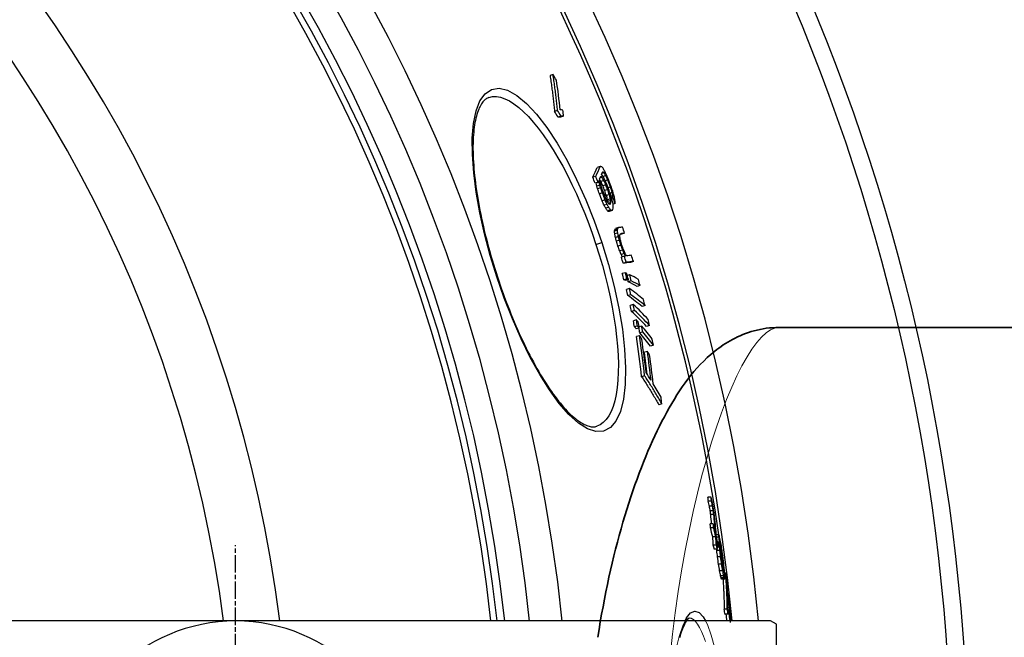
# Model space of a CAD drawing. Units: millimetres. Extents: x 3566 to 16318, y -2169 to 9515.
# Drawn here: x 13664 to 13982, y 1479 to 1679 of the extents above; entities that cross this region are included whole.
import ezdxf

# ---------------------------------------------------------------- set-up
doc = ezdxf.new("R2010")
doc.units = ezdxf.units.MM
doc.linetypes.add('CHAIN', pattern=[0.3543, 0.2362, -0.0295, 0.0591, -0.0295])
doc.layers.add('Viditelná (ISO)', color=7, linetype='Continuous', lineweight=35)
doc.layers.add('Viditelná tenká (ISO)', color=7, linetype='Continuous', lineweight=18)

# ---------------------------------------------------------------- blocks, each defined once
blk = doc.blocks.new('A$C6C4B66A3')
at = {"layer": 'Viditelná (ISO)'}
blk.add_line((700.76, 225), (912.17, 225), dxfattribs=at)
at = {"layer": 'Viditelná (ISO)', "flags": 128}
for points in [[(642.18, 124.72), (642.57, 127.22), (642.98, 129.7), (643.4, 132.17), (643.85, 134.61), (644.31, 137.03), (644.78, 139.43), (645.27, 141.8), (645.78, 144.15), (646.3, 146.48), (646.83, 148.77), (647.38, 151.04), (647.94, 153.28), (648.51, 155.48), (649.09, 157.66), (649.69, 159.81), (650.3, 161.94), (650.92, 164.03), (651.55, 166.09), (652.2, 168.13), (652.85, 170.13), (653.51, 172.09), (654.18, 174.03), (654.86, 175.93), (655.55, 177.8), (656.25, 179.63), (656.96, 181.43), (657.67, 183.19), (658.39, 184.92), (659.12, 186.62), (659.86, 188.29), (660.61, 189.92), (661.37, 191.52), (662.13, 193.09), (662.91, 194.62), (663.7, 196.12), (664.49, 197.59), (665.3, 199.03), (666.11, 200.44), (666.94, 201.81), (667.78, 203.16), (668.63, 204.49), (669.5, 205.78), (670.39, 207.05), (671.31, 208.3), (672.26, 209.52), (673.24, 210.71), (674.26, 211.88), (675.32, 213.02), (676.42, 214.14), (677.57, 215.23), (678.77, 216.29), (680.03, 217.34), (680.68, 217.85), (681.35, 218.35), (682.04, 218.84), (682.74, 219.33), (683.47, 219.8), (684.21, 220.26), (684.98, 220.71), (685.76, 221.14), (686.56, 221.56), (687.38, 221.96), (688.23, 222.34), (689.09, 222.7), (689.97, 223.04), (690.88, 223.36), (691.81, 223.65), (692.75, 223.92), (693.71, 224.16), (694.69, 224.38), (695.67, 224.56), (696.67, 224.72), (697.68, 224.84), (698.7, 224.93), (699.73, 224.98), (700.76, 225)], [(671.73, 131), (671.71, 130.99), (671.66, 130.96), (671.59, 130.91), (671.49, 130.82), (671.37, 130.71), (671.23, 130.57), (671.08, 130.39), (670.91, 130.17), (670.73, 129.91), (670.54, 129.61), (670.35, 129.27), (670.16, 128.89), (669.96, 128.48), (669.77, 128.03), (669.57, 127.54), (669.37, 127.02), (669.17, 126.47), (668.97, 125.89), (668.77, 125.27), (668.58, 124.63)]]:
    blk.add_lwpolyline(points, dxfattribs=at)
at = {"layer": 'Viditelná tenká (ISO)', "flags": 128}
for points in [[(665.6, 118.66), (666.36, 125.73), (667.22, 132.69), (668.19, 139.54), (669.26, 146.25), (670.43, 152.81), (671.68, 159.2), (673.01, 165.39), (674.41, 171.37), (675.87, 177.11), (677.4, 182.6), (678.96, 187.83), (680.57, 192.76), (682.2, 197.39), (683.85, 201.7), (685.51, 205.67), (687.17, 209.29), (688.81, 212.56), (690.44, 215.46), (692.04, 217.98), (693.61, 220.12), (695.14, 221.88), (696.63, 223.24), (698.06, 224.22), (699.44, 224.81), (700.76, 225)], [(667.44, 120.7), (668.5, 125), (669.65, 128.46), (670.89, 131.02), (672.2, 132.61), (673.55, 133.2), (674.92, 132.76), (676.29, 131.3), (677.61, 128.85), (678.88, 125.46), (680.06, 121.19)], [(671.72, 131), (672.4, 130.87), (673.08, 130.49), (673.75, 129.88), (674.42, 129.02), (675.08, 127.93), (675.73, 126.62), (676.36, 125.08), (676.98, 123.32)]]:
    blk.add_lwpolyline(points, dxfattribs=at)

msp = doc.modelspace()

# ---------------------------------------------------------------- linework, layer by layer
for p, q in [((13836.4, 1661.48), (13835.43, 1661.16)), ((13837.86, 1649.88), (13836.89, 1649.56)), ((13838.94, 1648.08), (13837.96, 1647.76)), ((13839.82, 1648.01), (13838.85, 1647.7)), ((13851.6, 1631.79), (13850.63, 1631.47)), ((13850.2, 1628.56), (13849.24, 1628.25)), ((13852.29, 1628.18), (13851.56, 1627.94)), ((13852.89, 1629.68), (13852.2, 1629.45)), ((13852.66, 1629.88), (13852.32, 1629.76)), ((13853.45, 1628.82), (13852.57, 1628.53)), ((13850.97, 1626.66), (13850.01, 1626.34)), ((13851.31, 1626.66), (13850.34, 1626.35)), ((13851.52, 1625.71), (13850.56, 1625.39)), ((13851.78, 1624.85), (13850.82, 1624.53)), ((13852.83, 1627.23), (13851.87, 1626.91)), ((13853.47, 1625.8), (13852.51, 1625.48)), ((13854.09, 1627.38), (13853.28, 1627.12)), ((13854.99, 1625.09), (13854.23, 1624.84)), ((13852.34, 1623.23), (13851.38, 1622.91)), ((13854.08, 1624.27), (13853.11, 1623.95)), ((13854.63, 1622.65), (13853.67, 1622.33)), ((13855.52, 1623.38), (13854.85, 1623.16)), ((13855.71, 1622.33), (13855.18, 1622.16)), ((13855.75, 1621.67), (13855.35, 1621.54)), ((13853.24, 1620.94), (13852.28, 1620.62)), ((13853.88, 1619.5), (13852.92, 1619.19)), ((13854.41, 1618.55), (13853.45, 1618.23)), ((13855, 1621.31), (13854.04, 1620.99)), ((13855.07, 1620.74), (13854.11, 1620.42)), ((13855.1, 1620.07), (13854.37, 1619.83)), ((13856.48, 1619.75), (13855.82, 1619.54)), ((13854.99, 1617.68), (13854.02, 1617.37)), ((13855.22, 1617.49), (13854.26, 1617.18)), ((13855.54, 1617.49), (13854.57, 1617.18)), ((13857.54, 1611.98), (13856.57, 1611.66)), ((13857.21, 1611.11), (13856.24, 1610.8)), ((13857.3, 1611.54), (13856.34, 1611.22)), ((13857.31, 1610.3), (13856.35, 1609.98)), ((13857.55, 1609.09), (13856.58, 1608.78)), ((13859.52, 1610.15), (13858.56, 1609.84)), ((13850.28, 1606.51), (13852.13, 1607.12)), ((13857.85, 1607.89), (13856.89, 1607.58)), ((13858.35, 1606.3), (13857.39, 1605.99)), ((13858.93, 1604.72), (13857.96, 1604.41)), ((13859.45, 1603.55), (13858.49, 1603.24)), ((13859.47, 1602.73), (13858.51, 1602.41)), ((13860.08, 1600.73), (13859.12, 1600.42)), ((13862.39, 1601.01), (13861.42, 1600.7)), ((13818.38, 1596.06), (13818.24, 1596.02)), ((13859.76, 1597.39), (13858.8, 1597.07)), ((13861.18, 1596.72), (13860.43, 1596.48)), ((13860.3, 1595.41), (13859.33, 1595.09)), ((13860.77, 1595.18), (13859.81, 1594.87)), ((13861.71, 1594.73), (13860.74, 1594.42)), ((13864.52, 1593.24), (13863.56, 1592.93)), ((13861.11, 1592.24), (13860.14, 1591.92)), ((13861.59, 1590.27), (13860.62, 1589.95)), ((13862.31, 1587.13), (13861.34, 1586.81)), ((13866.16, 1586.73), (13865.2, 1586.41)), ((13862.73, 1585.18), (13861.76, 1584.86)), ((13863.36, 1582.09), (13862.39, 1581.78)), ((13863.73, 1580.18), (13862.76, 1579.86)), ((13865.07, 1580.12), (13864.24, 1579.85)), ((13867.61, 1580.28), (13866.65, 1579.97)), ((13864.3, 1579.53), (13863.33, 1579.21)), ((13864.37, 1577), (13863.4, 1576.69)), ((13865.43, 1578.21), (13864.46, 1577.89)), ((13868.87, 1573.94), (13867.91, 1573.62)), ((13866.9, 1571.93), (13865.93, 1571.61)), ((13866.03, 1564.04), (13865.06, 1563.73)), ((13871.59, 1554.97), (13870.62, 1554.65)), ((13850.54, 1547.67), (13850.54, 1547.67)), ((13887.51, 1524.74), (13886.49, 1524.74)), ((13887.65, 1523.43), (13886.63, 1523.43)), ((13888.01, 1521.78), (13886.99, 1521.78)), ((13888.26, 1520.32), (13887.25, 1520.32)), ((13888.42, 1519.08), (13887.41, 1519.08)), ((13888.25, 1516.1), (13887.23, 1516.1)), ((13888.35, 1514.79), (13887.34, 1514.79)), ((13889.06, 1511.87), (13888.05, 1511.87)), ((13890, 1512.57), (13889.2, 1512.57)), ((13890.03, 1511.75), (13889.29, 1511.75)), ((13890.33, 1510.2), (13889.64, 1510.2)), ((13890.16, 1510.05), (13889.67, 1510.05)), ((13890.45, 1510.37), (13890.33, 1510.37)), ((13889.25, 1509.24), (13888.24, 1509.24)), ((13889.56, 1507.91), (13888.55, 1507.91)), ((13890.38, 1507.47), (13889.37, 1507.47)), ((13889.85, 1508.41), (13889.53, 1508.41)), ((13890.24, 1508.91), (13889.81, 1508.91)), ((13890.82, 1508.48), (13890.46, 1508.48)), ((13891.06, 1506.95), (13890.74, 1506.95)), ((13890.62, 1505.4), (13889.61, 1505.4)), ((13891.19, 1506.05), (13890.9, 1506.05)), ((13891.41, 1504.26), (13891.22, 1504.26)), ((13890.96, 1503), (13889.95, 1503)), ((13891.31, 1500.85), (13890.3, 1500.85)), ((13891.51, 1503.39), (13891.37, 1503.39)), ((13891.69, 1500.83), (13891.47, 1500.83)), ((13891.71, 1500.55), (13891.54, 1500.55)), ((13891.62, 1502.23), (13891.57, 1502.23)), ((13891.71, 1500.55), (13891.69, 1500.83)), ((13891.62, 1499.27), (13890.61, 1499.27)), ((13891.76, 1498.62), (13890.75, 1498.62)), ((13891.88, 1498.26), (13890.87, 1498.26)), ((13891.95, 1498.2), (13890.94, 1498.2)), ((13892.25, 1500.11), (13891.92, 1500.11)), ((13893.17, 1493.41), (13892.8, 1493.41)), ((13893.22, 1492.56), (13892.84, 1492.56)), ((13892.79, 1488.51), (13891.79, 1488.51)), ((13893.45, 1490.54), (13892.93, 1490.54)), ((13893.6, 1489.04), (13892.98, 1489.04)), ((13893.34, 1488.16), (13893, 1488.16)), ((13893.68, 1488.04), (13893.36, 1488.04)), ((13906.71, 1484.66), (13648.43, 1484.66)), ((13893.03, 1486.82), (13892.02, 1486.82)), ((13893.36, 1487.31), (13893.02, 1487.31)), ((13908.71, 1483.66), (13906.71, 1484.66)), ((13908.71, 1375.66), (13908.71, 1483.66))]:
    msp.add_line(p, q)
at = {"linetype": 'CHAIN', "ltscale": 23.990969}
msp.add_line((13733.7, 1304.83), (13733.7, 1509.16), dxfattribs=at)
at = {"flags": 128}
for points in [[(13835.43, 1661.16), (13835.51, 1660.68), (13835.58, 1660.2), (13835.65, 1659.72), (13835.72, 1659.24), (13835.79, 1658.76), (13835.85, 1658.27), (13835.92, 1657.79), (13835.99, 1657.31), (13836.05, 1656.83), (13836.11, 1656.34), (13836.18, 1655.86), (13836.24, 1655.38), (13836.3, 1654.89), (13836.36, 1654.41), (13836.41, 1653.93), (13836.47, 1653.44), (13836.53, 1652.96), (13836.58, 1652.47), (13836.64, 1651.99), (13836.69, 1651.5), (13836.74, 1651.02), (13836.79, 1650.53), (13836.84, 1650.05), (13836.89, 1649.56)], [(13837.86, 1649.88), (13837.81, 1650.37), (13837.76, 1650.85), (13837.71, 1651.34), (13837.66, 1651.82), (13837.61, 1652.31), (13837.56, 1652.79), (13837.5, 1653.28), (13837.44, 1653.76), (13837.39, 1654.25), (13837.33, 1654.73), (13837.27, 1655.21), (13837.21, 1655.7), (13837.15, 1656.18), (13837.09, 1656.66), (13837.02, 1657.15), (13836.96, 1657.63), (13836.89, 1658.11), (13836.83, 1658.59), (13836.76, 1659.07), (13836.69, 1659.56), (13836.62, 1660.04), (13836.55, 1660.52), (13836.48, 1661), (13836.4, 1661.48)], [(13818.24, 1596.02), (13816.1, 1603), (13814.24, 1609.96), (13812.71, 1616.79), (13811.53, 1623.41), (13810.71, 1629.7), (13810.28, 1635.58), (13810.26, 1640.94), (13810.66, 1645.69), (13811.49, 1649.73), (13812.75, 1652.96), (13814.44, 1655.31), (13816.52, 1656.69), (13818.95, 1657.06), (13821.68, 1656.41), (13824.66, 1654.75), (13827.81, 1652.14), (13831.08, 1648.64), (13834.39, 1644.34), (13837.69, 1639.32), (13840.92, 1633.68), (13844.02, 1627.54), (13846.95, 1621.01), (13849.67, 1614.17), (13852.13, 1607.12)], [(13815.67, 1654.1), (13815.41, 1654.01), (13815.16, 1653.89), (13814.91, 1653.75), (13814.66, 1653.59), (13814.41, 1653.39), (13814.17, 1653.17), (13813.93, 1652.93), (13813.69, 1652.65), (13813.45, 1652.33), (13813.21, 1651.99), (13812.98, 1651.61), (13812.76, 1651.19), (13812.54, 1650.75), (13812.33, 1650.26), (13812.12, 1649.75), (13811.93, 1649.2), (13811.75, 1648.62), (13811.58, 1648.01), (13811.41, 1647.37), (13811.27, 1646.69), (13811.13, 1645.99), (13811.01, 1645.25), (13810.89, 1644.48), (13810.8, 1643.69), (13810.71, 1642.86), (13810.64, 1642.01), (13810.58, 1641.13), (13810.54, 1640.23), (13810.51, 1639.3), (13810.49, 1638.35), (13810.49, 1637.37), (13810.51, 1636.37), (13810.54, 1635.35), (13810.58, 1634.3), (13810.64, 1633.23), (13810.71, 1632.13), (13810.8, 1631.02), (13810.9, 1629.88), (13811.02, 1628.73), (13811.15, 1627.56), (13811.29, 1626.37), (13811.45, 1625.17), (13811.63, 1623.95), (13811.82, 1622.72), (13812.02, 1621.47), (13812.24, 1620.2), (13812.47, 1618.92), (13812.72, 1617.63), (13812.98, 1616.32), (13813.25, 1615.01), (13813.54, 1613.68), (13813.84, 1612.35), (13814.15, 1611.01), (13814.47, 1609.67), (13814.81, 1608.32), (13815.16, 1606.96), (13815.52, 1605.61), (13815.9, 1604.25), (13816.28, 1602.88), (13816.68, 1601.52), (13817.09, 1600.15), (13817.51, 1598.79), (13817.94, 1597.42), (13818.38, 1596.06)], [(13815.67, 1654.1), (13816.85, 1654.36), (13818.1, 1654.37), (13819.43, 1654.14), (13820.81, 1653.67), (13822.25, 1652.97), (13823.74, 1652.03), (13825.27, 1650.87), (13826.83, 1649.49), (13828.41, 1647.91), (13830.01, 1646.12), (13831.62, 1644.14), (13833.23, 1641.99), (13834.83, 1639.67), (13836.42, 1637.19), (13837.99, 1634.57), (13839.53, 1631.81), (13841.04, 1628.94), (13842.51, 1625.96), (13843.94, 1622.89), (13845.32, 1619.74), (13846.65, 1616.51), (13847.92, 1613.22), (13849.13, 1609.89), (13850.28, 1606.51)], [(13852.13, 1607.12), (13854.31, 1600.01), (13856.17, 1592.88), (13857.67, 1585.87), (13858.81, 1579.09), (13859.54, 1572.63), (13859.85, 1566.63), (13859.73, 1561.19), (13859.16, 1556.44), (13858.17, 1552.47), (13856.74, 1549.37), (13854.93, 1547.23), (13852.75, 1546.09), (13850.25, 1545.97), (13847.51, 1546.87), (13844.58, 1548.73), (13841.52, 1551.5), (13838.38, 1555.09), (13835.23, 1559.42), (13832.09, 1564.42), (13829.03, 1569.98), (13826.07, 1576.02), (13823.26, 1582.43), (13820.63, 1589.15), (13818.24, 1596.02)], [(13850.28, 1606.51), (13851.34, 1603.14), (13852.34, 1599.74), (13853.26, 1596.33), (13854.1, 1592.94), (13854.86, 1589.58), (13855.52, 1586.26), (13856.1, 1582.98), (13856.58, 1579.77), (13856.97, 1576.64), (13857.25, 1573.59), (13857.44, 1570.65), (13857.52, 1567.83), (13857.5, 1565.14), (13857.37, 1562.6), (13857.14, 1560.21), (13856.8, 1557.99), (13856.36, 1555.96), (13855.82, 1554.12), (13855.17, 1552.48), (13854.43, 1551.06), (13853.59, 1549.86), (13852.65, 1548.9), (13851.64, 1548.16), (13850.54, 1547.67)], [(13818.38, 1596.06), (13818.83, 1594.71), (13819.29, 1593.35), (13819.76, 1592), (13820.24, 1590.66), (13820.73, 1589.32), (13821.23, 1587.99), (13821.73, 1586.66), (13822.25, 1585.35), (13822.77, 1584.04), (13823.29, 1582.76), (13823.83, 1581.48), (13824.36, 1580.22), (13824.91, 1578.97), (13825.46, 1577.74), (13826.01, 1576.53), (13826.57, 1575.32), (13827.14, 1574.14), (13827.71, 1572.97), (13828.28, 1571.82), (13828.86, 1570.69), (13829.44, 1569.58), (13830.02, 1568.49), (13830.61, 1567.43), (13831.19, 1566.39), (13831.77, 1565.37), (13832.36, 1564.37), (13832.95, 1563.4), (13833.53, 1562.46), (13834.12, 1561.53), (13834.71, 1560.63), (13835.29, 1559.76), (13835.88, 1558.92), (13836.46, 1558.1), (13837.04, 1557.31), (13837.62, 1556.55), (13838.19, 1555.82), (13838.76, 1555.12), (13839.32, 1554.45), (13839.88, 1553.8), (13840.43, 1553.19), (13840.98, 1552.61), (13841.53, 1552.06), (13842.06, 1551.54), (13842.59, 1551.05), (13843.11, 1550.59), (13843.63, 1550.16), (13844.13, 1549.77), (13844.62, 1549.41), (13845.1, 1549.08), (13845.56, 1548.79), (13846.02, 1548.53), (13846.45, 1548.3), (13846.88, 1548.1), (13847.29, 1547.93), (13847.68, 1547.79), (13848.06, 1547.68), (13848.42, 1547.6), (13848.77, 1547.54), (13849.1, 1547.5), (13849.42, 1547.49), (13849.72, 1547.51), (13850, 1547.54), (13850.27, 1547.59), (13850.54, 1547.67)], [(13865.05, 1563.72), (13865.3, 1563.35), (13865.54, 1562.98), (13865.78, 1562.6), (13866.02, 1562.23), (13866.26, 1561.86), (13866.5, 1561.48), (13866.73, 1561.1), (13866.97, 1560.73), (13867.21, 1560.35), (13867.44, 1559.97), (13867.67, 1559.6), (13867.91, 1559.22), (13868.14, 1558.84), (13868.37, 1558.46), (13868.6, 1558.08), (13868.83, 1557.7), (13869.05, 1557.32), (13869.28, 1556.94), (13869.51, 1556.56), (13869.73, 1556.18), (13869.95, 1555.8), (13870.18, 1555.41), (13870.4, 1555.03), (13870.62, 1554.65)], [(13871.59, 1554.97), (13871.37, 1555.35), (13871.15, 1555.73), (13870.92, 1556.11), (13870.7, 1556.5), (13870.48, 1556.88), (13870.25, 1557.26), (13870.02, 1557.64), (13869.8, 1558.02), (13869.57, 1558.4), (13869.34, 1558.78), (13869.11, 1559.16), (13868.88, 1559.54), (13868.65, 1559.91), (13868.41, 1560.29), (13868.18, 1560.67), (13867.94, 1561.05), (13867.71, 1561.42), (13867.47, 1561.8), (13867.23, 1562.17), (13866.99, 1562.55), (13866.75, 1562.92), (13866.51, 1563.3), (13866.27, 1563.67), (13866.03, 1564.04)], [(13891.38, 1498.2), (13891.4, 1497.8), (13891.43, 1497.4), (13891.45, 1496.99), (13891.47, 1496.59), (13891.5, 1496.19), (13891.52, 1495.78), (13891.54, 1495.38), (13891.56, 1494.98), (13891.58, 1494.57), (13891.6, 1494.17), (13891.62, 1493.76), (13891.63, 1493.36), (13891.65, 1492.96), (13891.67, 1492.55), (13891.68, 1492.15), (13891.7, 1491.75), (13891.71, 1491.34), (13891.72, 1490.94), (13891.74, 1490.53), (13891.75, 1490.13), (13891.76, 1489.73), (13891.77, 1489.32), (13891.78, 1488.92), (13891.79, 1488.51)], [(13892.79, 1488.51), (13892.78, 1489), (13892.77, 1489.48), (13892.76, 1489.96), (13892.75, 1490.45), (13892.73, 1490.93), (13892.72, 1491.42), (13892.7, 1491.9), (13892.68, 1492.38), (13892.66, 1492.87), (13892.64, 1493.35), (13892.62, 1493.84), (13892.6, 1494.32), (13892.58, 1494.8), (13892.55, 1495.29), (13892.53, 1495.77), (13892.5, 1496.25), (13892.47, 1496.74), (13892.44, 1497.22), (13892.41, 1497.7), (13892.38, 1498.18), (13892.35, 1498.67), (13892.32, 1499.15), (13892.29, 1499.63), (13892.25, 1500.11)], [(13892.49, 1498.42), (13892.53, 1497.93), (13892.56, 1497.45), (13892.6, 1496.97), (13892.63, 1496.49), (13892.66, 1496), (13892.69, 1495.52), (13892.71, 1495.04), (13892.74, 1494.55), (13892.77, 1494.07), (13892.79, 1493.59), (13892.82, 1493.1), (13892.84, 1492.62), (13892.86, 1492.14), (13892.88, 1491.65), (13892.9, 1491.17), (13892.92, 1490.69), (13892.94, 1490.2), (13892.95, 1489.72), (13892.97, 1489.23), (13892.98, 1488.75), (13893, 1488.27), (13893.01, 1487.78), (13893.02, 1487.3), (13893.03, 1486.82)]]:
    msp.add_lwpolyline(points, dxfattribs=at)
for points in [[(13879.11, 1484.66), (13879.6, 1485.68), (13880.91, 1487.27), (13882.27, 1487.86), (13883.64, 1487.42), (13885, 1485.96), (13885.7, 1484.66)], [(13880.44, 1485.67), (13880.42, 1485.66), (13880.38, 1485.63), (13880.3, 1485.57), (13880.2, 1485.49), (13880.08, 1485.38), (13879.94, 1485.23), (13879.79, 1485.05), (13879.62, 1484.83), (13879.5, 1484.66)], [(13880.43, 1485.66), (13881.11, 1485.53), (13881.79, 1485.16), (13882.33, 1484.66)]]:
    msp.add_lwpolyline(points)
for radius in [660.5, 654.97]:
    msp.add_circle((13310.41, 1429.66), radius)
for centre, radius, start, end in [((13310.41, 1429.66), 595, 5.30382, 174.74463), ((13310.41, 1429.66), 595, 5.30382, 174.74463), ((13310.41, 1429.66), 586.54, 5.38057, 174.66859), ((13310.41, 1429.66), 585.5, 8.14025, 109.1182), ((13310.41, 1429.66), 531.82, 5.936, 174.1182), ((13310.41, 1429.66), 521.32, 6.056, 173.9994), ((13310.41, 1429.66), 513.29, 6.1511, 173.9051), ((13310.41, 1429.66), 510.83, 6.1809, 173.8756), ((13310.41, 1429.66), 508.84, 6.2052, 173.8515), ((13310.41, 1429.66), 441, 7.1644, 170.2083), ((13310.41, 1429.66), 423, 7.471, 169.7872), ((13733.7, 1429.66), 55, 90, 270), ((13733.7, 1429.66), 55, 270, 90)]:
    msp.add_arc(centre, radius, start, end)
for centre, major_axis, ratio, start_param, end_param in [((13290.31, 1384.77), (585.07, 191.66), 0.819011, 0.1813, 0.18543), ((13212.22, 1492.21), (617.02, 202.12), 0.573778, 6.162044, 6.187755), ((13293.1, 1375.01), (582.11, 190.69), 0.819011, 0.179519, 0.183668), ((13293.09, 1375), (583.07, 191), 0.819011, 0.179238, 0.183381), ((13193.77, 1423.36), (662.84, 217.13), 0.08702, 0.205271, 0.210969), ((13193.13, 1425.45), (663.65, 217.4), 0.087019, 0.201258, 0.206945), ((13193.77, 1423.36), (663.8, 217.45), 0.08702, 0.20497, 0.21066), ((13212.77, 1490.38), (617.51, 202.28), 0.573778, 6.161128, 6.166404), ((13192.38, 1435.56), (659.74, 216.12), 0.181758, 6.112992, 6.134101), ((13192.38, 1435.56), (660.69, 216.43), 0.181758, 6.113236, 6.134314), ((13198.66, 1407.25), (664.75, 217.76), 0.089893, 0.157207, 0.161686), ((13226.15, 1383.25), (646.87, 211.9), 0.385318, 0.155478, 0.157746), ((13273.05, 1377.36), (603.96, 197.84), 0.710539, 0.132693, 0.135094), ((13312.96, 1411.4), (549.76, 180.09), 0.983343, 0.065221, 0.06883), ((13312.96, 1411.4), (550.72, 180.41), 0.983343, 0.065114, 0.068717), ((13193.02, 1433.63), (660.82, 216.47), 0.181758, 6.119995, 6.126194), ((13227.64, 1378.36), (646.76, 211.86), 0.385318, 0.16453, 0.166801), ((13193.04, 1433.64), (660.8, 216.46), 0.181758, 6.129291, 6.134243), ((13250.09, 1374.94), (625.68, 204.96), 0.558103, 0.147875, 0.147974), ((13214.2, 1387.73), (656.56, 215.07), 0.269144, 0.165212, 0.166603), ((13274.46, 1372.61), (603.35, 197.65), 0.710539, 0.137702, 0.140107), ((13250.84, 1372.49), (626.46, 205.22), 0.558104, 0.152286, 0.154114), ((13197.46, 1408.63), (665.4, 217.97), 0.057264, 0.15746, 0.159995), ((13213.66, 1389.43), (656.57, 215.08), 0.269148, 0.158352, 0.159741), ((13287.05, 1378.4), (589.38, 193.07), 0.793112, 0.123776, 0.125296), ((13250.08, 1374.94), (626.64, 205.27), 0.558103, 0.145715, 0.148454), ((13298.28, 1389.38), (575.56, 188.54), 0.872308, 0.104342, 0.106534), ((13303.6, 1394.05), (568.62, 186.27), 0.907815, 0.092865, 0.095753), ((13303.42, 1394.62), (568.82, 186.33), 0.907815, 0.092307, 0.095194), ((13223.03, 1470.83), (617.19, 202.18), 0.595632, 6.160111, 6.160372), ((13260.15, 1472.72), (580.1, 190.03), 0.81784, 6.205581, 6.207538), ((13293.41, 1455.43), (553.56, 181.33), 0.95843, 6.260216, 6.261823), ((13193.01, 1433.63), (660.84, 216.48), 0.181758, 6.113169, 6.116893), ((13223.03, 1470.84), (618.16, 202.49), 0.595632, 6.160285, 6.161752), ((13260.14, 1472.73), (581.07, 190.35), 0.81784, 6.205686, 6.207639), ((13237.18, 1473.33), (603.54, 197.71), 0.689719, 6.178979, 6.181392), ((13274.47, 1372.62), (602.39, 197.33), 0.710539, 0.137908, 0.139672), ((13293.41, 1455.44), (554.53, 181.65), 0.95843, 6.260241, 6.261845), ((13282.06, 1463.44), (563.14, 184.47), 0.915123, 6.2397, 6.242255), ((13307.81, 1436.16), (547.16, 179.24), 0.997743, 0.014369, 0.017357), ((13304.34, 1391.64), (566.8, 185.67), 0.907815, 0.095388, 0.098285), ((13307.85, 1436.05), (547.51, 179.35), 0.997743, 0.015248, 0.018234), ((13312.43, 1413.06), (551.55, 180.68), 0.983343, 0.056266, 0.059142), ((13304.34, 1391.64), (567.77, 185.99), 0.907815, 0.095241, 0.098134), ((13304.12, 1392.35), (568.03, 186.07), 0.907815, 0.094542, 0.097433), ((13312.43, 1413.06), (552.51, 180.99), 0.983343, 0.056174, 0.059045), ((13312.33, 1413.37), (552.82, 181.09), 0.983343, 0.054823, 0.059128), ((13312.1, 1414.11), (553.54, 181.33), 0.983343, 0.055018, 0.059317), ((13312.02, 1414.35), (553.77, 181.4), 0.983343, 0.055085, 0.059382), ((13294.83, 1451.31), (557.37, 182.58), 0.95843, 6.263574, 6.266765), ((13308.17, 1435.08), (550.37, 180.3), 0.997743, 0.015447, 0.018418), ((13307.81, 1436.16), (546.19, 178.92), 0.997743, 0.014397, 0.01739), ((13312.96, 1411.4), (549.76, 180.09), 0.983343, 0.054401, 0.058729), ((13312.96, 1411.4), (550.73, 180.41), 0.983343, 0.054312, 0.058632), ((13312.86, 1411.7), (551.07, 180.52), 0.983343, 0.054393, 0.058711), ((13308.01, 1435.55), (548.08, 179.54), 0.997743, 0.013274, 0.016257), ((13283.18, 1460.23), (563.69, 184.65), 0.915123, 6.237248, 6.2398), ((13308.01, 1435.55), (549.05, 179.85), 0.997743, 0.013257, 0.016234), ((13308.05, 1435.43), (549.4, 179.97), 0.997743, 0.012704, 0.01568), ((13283.18, 1460.23), (564.65, 184.97), 0.915123, 6.23731, 6.239858), ((13283.43, 1459.51), (564.98, 185.07), 0.915123, 6.237952, 6.240498), ((13240.3, 1464.71), (605.15, 198.23), 0.689719, 6.187898, 6.190303), ((13284.07, 1457.68), (565.76, 185.33), 0.915123, 6.243855, 6.246397), ((13212.93, 1453.22), (635.36, 208.13), 0.477898, 6.157565, 6.159589), ((13312.25, 1413.61), (553.07, 181.17), 0.983343, 0.046284, 0.049868), ((13263.3, 1463.9), (583.57, 191.16), 0.817839, 6.212899, 6.215815), ((13305.56, 1387.6), (565.22, 185.16), 0.907815, 0.092154, 0.095059), ((13276.62, 1365.18), (601.34, 196.99), 0.710539, 0.13589, 0.138302), ((13305.56, 1387.59), (566.19, 185.47), 0.907815, 0.092015, 0.094915), ((13288.84, 1372.28), (588.16, 192.67), 0.793111, 0.121517, 0.124564), ((13276.61, 1365.17), (602.3, 197.3), 0.710539, 0.135689, 0.138097), ((13225.81, 1463.16), (618.33, 202.55), 0.595632, 6.163852, 6.165319), ((13212.29, 1455), (634.23, 207.76), 0.477898, 6.14838, 6.149249), ((13230.14, 1369.84), (646.54, 211.79), 0.385318, 0.164615, 0.166887), ((13253.82, 1362.18), (625.71, 204.97), 0.558103, 0.152071, 0.154817), ((13205.39, 1390.36), (663.81, 217.45), 0.132323, 0.169366, 0.171316), ((13195.88, 1425.14), (661.29, 216.62), 0.181758, 6.120908, 6.124625), ((13225.8, 1463.16), (619.3, 202.87), 0.595632, 6.164022, 6.165486), ((13212.29, 1455), (635.19, 208.08), 0.477898, 6.147413, 6.14944), ((13262.48, 1466.18), (582.97, 190.97), 0.817839, 6.205519, 6.20844), ((13226.37, 1461.57), (619.51, 202.94), 0.595636, 6.163529, 6.164992), ((13206.97, 1447.29), (643.15, 210.68), 0.410356, 6.140333, 6.142949), ((13213.49, 1451.65), (635.51, 208.18), 0.4779, 6.15639, 6.160438), ((13253.83, 1362.19), (624.75, 204.66), 0.558103, 0.152294, 0.155045), ((13217.8, 1375.82), (655.53, 214.74), 0.269148, 0.169055, 0.170449), ((13201.43, 1396.12), (664.75, 217.76), 0.057264, 0.169251, 0.171793), ((13217.79, 1375.81), (656.48, 215.05), 0.269148, 0.16881, 0.170202), ((13201.43, 1396.12), (665.7, 218.07), 0.057264, 0.169007, 0.171545), ((13196.54, 1423.21), (661.38, 216.65), 0.181758, 6.120209, 6.125164), ((13198.2, 1415.14), (662.62, 217.06), 0.159369, 6.115569, 6.118722), ((13202.04, 1393.16), (666.02, 218.17), 0.033327, 0.155737, 0.167426), ((13309.36, 1432.5), (549.4, 179.98), 0.999444, 6.278943, 6.282547), ((13200.76, 1429.19), (654.55, 214.42), 0.278424, 6.11836, 6.120336), ((13237.86, 1464.89), (606.37, 198.63), 0.675424, 6.15603, 6.157912), ((13198.2, 1415.14), (661.67, 216.75), 0.159369, 6.115327, 6.118485), ((13260.11, 1467.43), (583.62, 191.18), 0.807384, 6.179423, 6.181898), ((13287.79, 1458.45), (559.22, 183.19), 0.935384, 6.218751, 6.220999), ((13200.76, 1429.19), (655.51, 214.73), 0.278424, 6.118597, 6.120571), ((13237.85, 1464.9), (607.34, 198.95), 0.675424, 6.156215, 6.158093), ((13260.1, 1467.44), (584.59, 191.5), 0.807384, 6.179574, 6.182045), ((13287.78, 1458.46), (560.19, 183.51), 0.935384, 6.218845, 6.22109), ((13198.84, 1413.23), (662.67, 217.07), 0.159372, 6.114912, 6.118065), ((13238.33, 1463.57), (607.55, 199.02), 0.675422, 6.155566, 6.157444), ((13202.69, 1391.18), (665.07, 217.86), 0.033327, 0.155943, 0.160322), ((13202.69, 1391.18), (666.02, 218.17), 0.033327, 0.155719, 0.167407), ((13309.24, 1432.86), (546.27, 178.95), 0.999444, 6.272537, 6.275436), ((13312.81, 1407.6), (550.8, 180.43), 0.976624, 0.030607, 0.033576), ((13309.24, 1432.86), (547.24, 179.26), 0.999444, 6.272571, 6.275465), ((13274.03, 1464.1), (572.25, 187.46), 0.874954, 6.197345, 6.198905), ((13294.54, 1453.12), (555.57, 181.99), 0.960135, 6.229721, 6.232668), ((13312.81, 1407.59), (551.77, 180.75), 0.976624, 0.030567, 0.033531), ((13312.73, 1407.87), (552.04, 180.83), 0.976624, 0.029934, 0.032897), ((13297.88, 1373.5), (576.35, 188.8), 0.844896, 0.085588, 0.088091), ((13280.35, 1359.41), (598.12, 195.93), 0.723047, 0.112186, 0.113934), ((13309.24, 1432.86), (546.27, 178.94), 0.999444, 6.2624, 6.266025), ((13297.88, 1373.49), (577.32, 189.12), 0.844896, 0.085465, 0.087964), ((13297.69, 1374.12), (577.52, 189.18), 0.844896, 0.084042, 0.086539), ((13280.35, 1359.4), (599.09, 196.25), 0.723047, 0.111868, 0.11377), ((13205.01, 1384.05), (665.95, 218.15), 0.033327, 0.172287, 0.17537), ((13309.24, 1432.86), (547.24, 179.26), 0.999444, 6.262435, 6.266053), ((13280.14, 1360.11), (599.23, 196.29), 0.723047, 0.110071, 0.111972), ((13205.01, 1384.05), (665.95, 218.15), 0.033327, 0.155669, 0.169822), ((13309.36, 1432.5), (549.4, 179.97), 0.999444, 6.262377, 6.265981), ((13205.66, 1382.07), (664.96, 217.83), 0.033327, 0.155883, 0.175615), ((13205.66, 1382.07), (665.91, 218.14), 0.033327, 0.155659, 0.175362), ((13302.19, 1445.69), (548.18, 179.57), 0.985679, 6.227826, 6.231442), ((13215.21, 1364.09), (661.83, 216.8), 0.168635, 0.177156, 0.18026), ((13302.19, 1445.69), (549.15, 179.89), 0.985679, 6.227914, 6.231525), ((13302.29, 1445.41), (549.51, 180.01), 0.985679, 6.227846, 6.231454), ((13215.23, 1364.1), (661.82, 216.8), 0.168635, 0.151142, 0.170952), ((13302.48, 1444.84), (550.22, 180.24), 0.985679, 6.227707, 6.231311), ((13215.83, 1362.15), (660.78, 216.46), 0.168635, 0.177345, 0.180454), ((13215.83, 1362.14), (661.74, 216.77), 0.168635, 0.177089, 0.180194), ((13302.48, 1444.84), (549.26, 179.92), 0.985679, 6.227618, 6.22888), ((13215.85, 1362.15), (660.76, 216.45), 0.168635, 0.151289, 0.171131), ((13215.85, 1362.15), (661.72, 216.76), 0.168635, 0.151072, 0.170885), ((13303.09, 1443.03), (552.33, 180.93), 0.985679, 6.227255, 6.230845), ((13297.3, 1451.43), (551.38, 180.62), 0.97094, 6.20549, 6.209092), ((13223.4, 1350.81), (656.32, 215), 0.239321, 0.146356, 0.175695), ((13222.8, 1352.72), (657.42, 215.35), 0.239321, 0.146247, 0.175536), ((13297.29, 1451.43), (552.34, 180.94), 0.97094, 6.205613, 6.209207), ((13223.4, 1350.81), (657.27, 215.31), 0.239321, 0.146147, 0.175443), ((13291.7, 1456.27), (555.61, 182.01), 0.95114, 6.183662, 6.187243), ((13231.07, 1342.84), (651.64, 213.46), 0.30876, 0.139658, 0.169177), ((13291.7, 1456.27), (556.58, 182.32), 0.95114, 6.183821, 6.187395), ((13298.59, 1447.64), (555.42, 181.94), 0.97094, 6.204682, 6.208257), ((13231.65, 1340.98), (650.5, 213.09), 0.30876, 0.139729, 0.1693), ((13231.65, 1340.98), (651.45, 213.4), 0.30876, 0.139531, 0.169058), ((13285.53, 1460.05), (560.81, 183.71), 0.926381, 6.162474, 6.16603), ((13239.78, 1334.67), (644.71, 211.19), 0.376589, 0.158034, 0.16121), ((13285.53, 1460.06), (561.78, 184.03), 0.926381, 6.162666, 6.166216), ((13240.33, 1332.87), (644.49, 211.12), 0.376589, 0.157888, 0.161066), ((13285.76, 1459.42), (562.1, 184.13), 0.926381, 6.162518, 6.166065), ((13239.87, 1334.7), (644.62, 211.16), 0.376589, 0.131408, 0.151685), ((13286.21, 1458.13), (562.73, 184.34), 0.926381, 6.162216, 6.16576), ((13293.41, 1451.35), (559.53, 183.29), 0.95114, 6.182627, 6.186183), ((13240.33, 1332.87), (643.53, 210.81), 0.376589, 0.158113, 0.161296), ((13286.22, 1458.12), (561.76, 184.02), 0.926381, 6.162024, 6.164972), ((13258.15, 1328.63), (626.99, 205.39), 0.517943, 0.13501, 0.138916), ((13270.63, 1463.93), (576.1, 188.72), 0.855415, 6.108341, 6.133415), ((13240.42, 1332.91), (643.44, 210.78), 0.376589, 0.131438, 0.151753), ((13240.42, 1332.91), (644.39, 211.09), 0.376589, 0.131253, 0.151538), ((13270.64, 1463.92), (575.13, 188.4), 0.855415, 6.108064, 6.133181), ((13271.02, 1462.84), (576.43, 188.83), 0.855415, 6.112295, 6.133172), ((13287.66, 1454), (564.56, 184.94), 0.926381, 6.161228, 6.16476), ((13271.9, 1460.49), (576.12, 188.72), 0.855415, 6.11596, 6.129622), ((13258.62, 1327.36), (626.69, 205.29), 0.517943, 0.122488, 0.12639), ((13271.89, 1460.49), (577.09, 189.04), 0.855415, 6.111785, 6.129863), ((13272.28, 1459.41), (577.38, 189.14), 0.855415, 6.111546, 6.129616), ((13261.11, 1318.9), (625.16, 204.79), 0.517943, 0.125352, 0.133833), ((13261.25, 1318.96), (625.01, 204.74), 0.517943, 0.107114, 0.121441), ((13273.82, 1455.44), (578.29, 189.44), 0.855415, 6.106481, 6.110653), ((13269.32, 1485.27), (619.3, 0), 0.770208, 0.080093, 0.082851), ((13271.68, 1441.47), (623.88, 0), 0.779027, 0.165989, 0.169445), ((13268.26, 1445), (628.12, 0), 0.75799, 0.164201, 0.168295), ((13269.31, 1485.28), (620.32, 0), 0.770208, 0.07994, 0.082693), ((13271.67, 1441.47), (624.9, 0), 0.779027, 0.165715, 0.169166), ((13283.96, 1434.17), (612.87, 0), 0.851977, 0.168427, 0.170613), ((13303.2, 1425), (592.42, 0), 0.960665, 0.168277, 0.170867), ((13297.48, 1453.85), (594.08, 0), 0.930087, 0.118315, 0.120592), ((13303.2, 1425), (593.42, 0), 0.960665, 0.167994, 0.170579), ((13303.2, 1425.47), (593.47, 0), 0.960665, 0.167009, 0.169594), ((13297.48, 1453.86), (595.09, 0), 0.930087, 0.118103, 0.120376), ((13305.25, 1442.48), (588.63, 0), 0.9722, 0.133059, 0.136308), ((13269.13, 1483.12), (620.04, 0), 0.770208, 0.069109, 0.075358), ((13269.12, 1483.13), (621.06, 0), 0.770208, 0.062851, 0.075214), ((13269.13, 1481.94), (621.35, 0), 0.770208, 0.062528, 0.076258), ((13269.03, 1485.73), (619.46, 0), 0.770208, 0.06094, 0.063693), ((13249.33, 1450.63), (645.89, 0), 0.637793, 0.149192, 0.156372), ((13249.36, 1451.85), (646.78, 0), 0.637793, 0.149211, 0.156381), ((13269.02, 1485.74), (620.48, 0), 0.770208, 0.060819, 0.063568), ((13249.32, 1450.64), (646.91, 0), 0.637793, 0.148951, 0.15612), ((13268.97, 1483.11), (620.2, 0), 0.770208, 0.054727, 0.060225), ((13268.96, 1483.12), (621.22, 0), 0.770208, 0.054617, 0.060106), ((13249.17, 1451.84), (646.97, 0), 0.637793, 0.140749, 0.145955), ((13268.96, 1481.94), (621.52, 0), 0.770208, 0.054297, 0.059784), ((13249.13, 1450.62), (647.09, 0), 0.637793, 0.140492, 0.145696), ((13197.45, 1510.65), (693.83, 0), 0.04569, 0.057989, 0.060569), ((13225.47, 1506.52), (664.66, 0), 0.469831, 0.016756, 0.019392), ((13265.83, 1445.1), (630.57, 0), 0.74573, 0.138877, 0.142214), ((13215.08, 1488.18), (678.37, 0), 0.361159, 0.096601, 0.099372), ((13265.68, 1443.55), (630.82, 0), 0.74573, 0.123837, 0.14183), ((13252.28, 1489.53), (638.62, 0), 0.666248, 0.045581, 0.04825), ((13249.6, 1458.97), (645.96, 0), 0.641732, 0.12323, 0.127829), ((13217.95, 1508.56), (672.39, 0), 0.401985, 0.006046, 0.008044), ((13205.36, 1496.71), (687.41, 0), 0.241461, 0.082381, 0.084589), ((13249.56, 1457.73), (646.11, 0), 0.641732, 0.122704, 0.127301), ((13249.15, 1448.19), (646.22, 0), 0.637793, 0.145416, 0.148676), ((13249.13, 1448.19), (647.24, 0), 0.637793, 0.145183, 0.148436), ((13278.41, 1469.46), (612.69, 0), 0.824452, 0.075312, 0.076197), ((13306.36, 1439.83), (587.09, 0), 0.978404, 0.114406, 0.118028), ((13269.01, 1480.04), (621.93, 0), 0.770208, 0.059272, 0.062013), ((13278.41, 1469.47), (613.7, 0), 0.824452, 0.075171, 0.078035), ((13306.36, 1439.83), (588.09, 0), 0.978404, 0.114206, 0.117821), ((13252.24, 1488.1), (638.95, 0), 0.666248, 0.043933, 0.045266), ((13265.64, 1442.53), (630.92, 0), 0.74573, 0.124252, 0.138241), ((13282.79, 1437.08), (613.93, 0), 0.846952, 0.136375, 0.140545), ((13289.88, 1432.62), (606.99, 0), 0.887369, 0.138438, 0.1413), ((13295.83, 1430.54), (601.07, 0), 0.920653, 0.137815, 0.140033), ((13304.31, 1427.26), (592.5, 0), 0.967147, 0.137924, 0.139518), ((13307.41, 1425.25), (587.87, 0), 0.983948, 0.13482, 0.139016), ((13303.96, 1442.91), (590.33, 0), 0.965533, 0.109717, 0.112315), ((13307.41, 1425.25), (588.87, 0), 0.983948, 0.134592, 0.13878), ((13308.8, 1426.19), (587.4, 0), 0.991378, 0.133711, 0.136309), ((13282.7, 1431.63), (614.19, 0), 0.846952, 0.135056, 0.139224), ((13309.99, 1431.71), (585.95, 0), 0.997773, 0.124408, 0.127482), ((13308.8, 1427.52), (587.83, 0), 0.991378, 0.133456, 0.136052), ((13309.99, 1431.6), (586.06, 0), 0.997773, 0.123918, 0.125966), ((13296.71, 1448.25), (597.77, 0), 0.926295, 0.099729, 0.101322), ((13296.71, 1447.59), (597.94, 0), 0.92629, 0.098601, 0.101787), ((13282.69, 1430.82), (613.21, 0), 0.846952, 0.135259, 0.139434), ((13246.63, 1451.19), (648.58, 0), 0.62336, 0.119196, 0.123135), ((13282.69, 1430.82), (614.21, 0), 0.846952, 0.135036, 0.139204), ((13237.45, 1458.88), (658.34, 0), 0.557734, 0.114197, 0.116828), ((13246.62, 1451.2), (649.59, 0), 0.62336, 0.119003, 0.122936), ((13214.71, 1477.15), (679.92, 0), 0.361151, 0.094721, 0.096104), ((13285.54, 1458.09), (608.23, 0), 0.864749, 0.084016, 0.086231), ((13252.26, 1481.81), (640.09, 0), 0.666248, 0.046553, 0.047884), ((13206.26, 1503.52), (685.54, 0), 0.270464, 6.265814, 6.267196), ((13270.35, 1468.6), (622.89, 0), 0.777658, 0.065081, 0.069243), ((13228.83, 1463.82), (665.7, 0), 0.491237, 0.106613, 0.108608), ((13205, 1484.9), (688.1, 0), 0.241461, 0.080496, 0.082701), ((13197.07, 1496.38), (695.02, 0), 0.045693, 0.057285, 0.059002), ((13197.12, 1498.46), (695.73, 0), 0.04569, 0.057616, 0.060189), ((13228.82, 1463.83), (666.71, 0), 0.491237, 0.106443, 0.108435), ((13205, 1484.9), (689.11, 0), 0.241461, 0.080371, 0.082573), ((13197.06, 1496.38), (696.03, 0), 0.045693, 0.0572, 0.058914), ((13233.74, 1490.85), (658.41, 0), 0.537442, 0.022228, 0.026159), ((13206.23, 1501.56), (685.83, 0), 0.270477, 6.265069, 6.267833), ((13276.99, 1440.73), (619.57, 0), 0.814604, 0.114548, 0.117934), ((13298.71, 1430.94), (598.18, 0), 0.937158, 0.107406, 0.111671), ((13229.17, 1483.1), (664.32, 0), 0.501213, 0.028404, 0.030968), ((13300.73, 1429.78), (596.18, 0), 0.948124, 0.107708, 0.111296), ((13306.78, 1428.69), (590.1, 0), 0.980682, 0.105698, 0.107949), ((13276.84, 1430.45), (619.07, 0), 0.814604, 0.112004, 0.115391), ((13276.83, 1430.45), (620.08, 0), 0.814604, 0.111821, 0.115202), ((13285.67, 1431.18), (611.23, 0), 0.865324, 0.100405, 0.107945), ((13228.92, 1483.79), (664.48, 0), 0.501213, 0.010572, 0.013134), ((13309.91, 1431.15), (586.58, 0), 0.997354, 0.099116, 0.101707), ((13309.91, 1431.03), (586.64, 0), 0.997354, 0.09793, 0.10052), ((13264.78, 1462.52), (629.83, 0), 0.74497, 0.054406, 0.056541), ((13228.98, 1480.01), (664.89, 0), 0.501213, 0.012565, 0.024087), ((13279.4, 1453.08), (615.79, 0), 0.830652, 0.065703, 0.068787), ((13285.67, 1430.44), (610.24, 0), 0.865324, 0.102874, 0.106974), ((13285.66, 1430.44), (611.24, 0), 0.865324, 0.102703, 0.107736), ((13228.97, 1478.29), (665.1, 0), 0.501213, 0.019113, 0.025106)]:
    msp.add_ellipse(centre, major_axis=major_axis, ratio=ratio, start_param=start_param, end_param=end_param)

# ---------------------------------------------------------------- block references
msp.add_blockref('A$C6C4B66A3', (13208.71, 1354.66))

doc.saveas('drawing.dxf')
